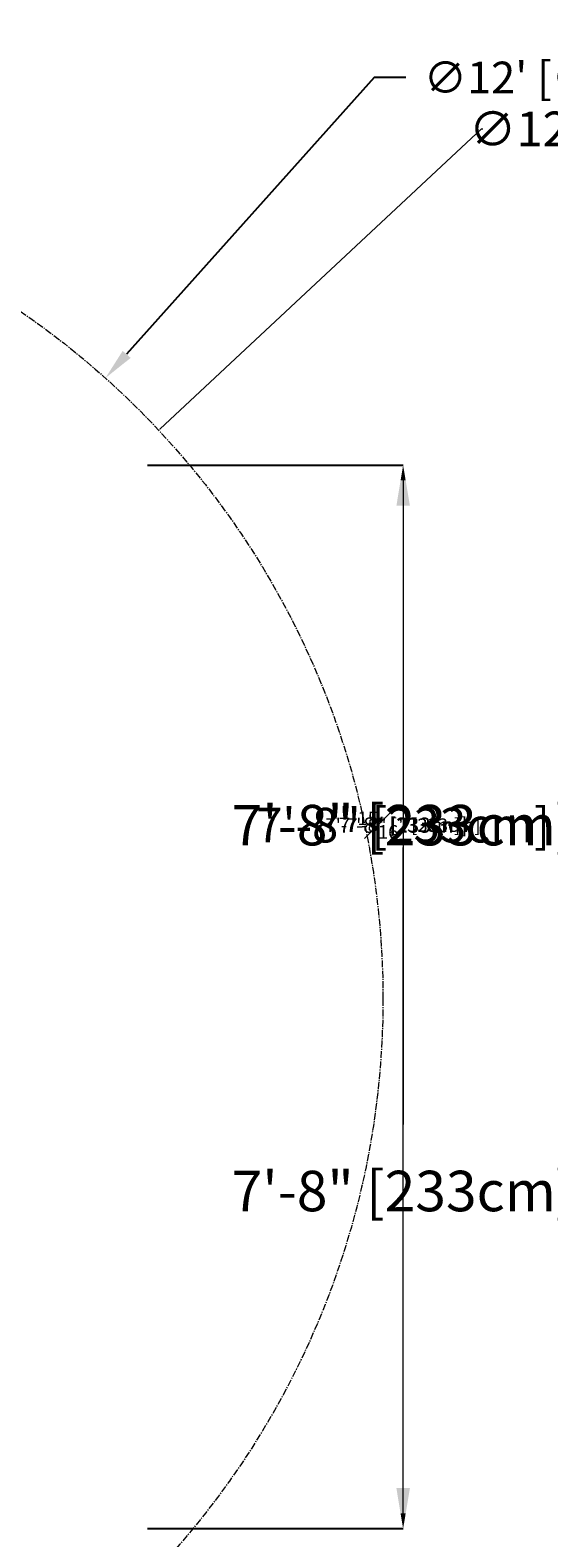
# Model space of a CAD drawing. Units: inches. Extents: x 13 to 613, y -175 to 158.
# Drawn here: x 520 to 564, y 28 to 158 of the extents above; entities that cross this region are included whole.
import ezdxf

# ---------------------------------------------------------------- set-up
doc = ezdxf.new("R2010")
doc.units = ezdxf.units.IN
doc.header["$MEASUREMENT"] = 0
doc.header["$PDMODE"] = 34
doc.header["$PDSIZE"] = -1
doc.linetypes.add('SLD-Center', pattern=[0.75, 0.6, -0.05, 0.05, -0.05])
doc.linetypes.add('SLD-Solid', pattern=[0])
for name, color, linetype in [('ENG PRODUCT CONST', 3, 'Continuous'), ('ENG PRODUCT TYP', 5, 'Continuous'), ('ENG PROJECT CONST', 141, 'Continuous'), ('ENG PROJECT TYP', 31, 'Continuous'), ('ES PRODUCT CONST', 3, 'Continuous'), ('ES PRODUCT TYP', 150, 'Continuous'), ('ES PROJECT CONST', 66, 'Continuous'), ('ES PROJECT TYP', 192, 'Continuous'), ('FR PRODUCT CONST', 1, 'Continuous'), ('FR PRODUCT TYP', 6, 'Continuous'), ('FR PROJECT CONST', 161, 'Continuous'), ('FR PROJECT TYP', 11, 'Continuous'), ('GER PRODUCT CONST', 193, 'Continuous'), ('GER PRODUCT TYP', 94, 'Continuous')]:
    doc.layers.add(name, color=color, linetype=linetype)
doc.layers.add('SPRAY ZONE', color=7, linetype='Continuous', true_color=0x00a9c7, plot=False)
doc.styles.add('Vortex annotative', font='arial.ttf')
doc.dimstyles.new('Vortex annotative', dxfattribs={"dimtxt": 0.125, "dimasz": 0.125, "dimexe": 0, "dimexo": 0, "dimgap": 0.125, "dimtad": 0, "dimtih": 1, "dimtoh": 1, "dimzin": 12, "dimdsep": 46, "dimlunit": 4, "dimtxsty": 'Vortex annotative', "dimcen": 0, "dimadec": 0, "dimazin": 0, "dimtfac": 1, "dimtofl": 0, "dimtmove": 0, "dimatfit": 3, "dimfxl": 1, "dimfrac": 1, "dimtolj": 1, "dimtzin": 12, "dimarcsym": 0})
doc.dimstyles.new('Vortex PRODUCT', dxfattribs={"dimtxt": 0.125, "dimasz": 0.125, "dimexe": 0, "dimexo": 0, "dimgap": 0.125, "dimtad": 0, "dimtih": 1, "dimtoh": 1, "dimdec": 0, "dimzin": 12, "dimdsep": 46, "dimlunit": 4, "dimtxsty": 'Vortex annotative', "dimcen": 0, "dimadec": 0, "dimazin": 0, "dimtfac": 1, "dimtdec": 0, "dimtofl": 0, "dimtmove": 0, "dimatfit": 3, "dimfxl": 1, "dimfrac": 1, "dimtolj": 1, "dimtzin": 12, "dimlwd": 18, "dimarcsym": 0})

# ---------------------------------------------------------------- blocks, each defined once
blk = doc.blocks.new('*D176')
at = {"layer": 'Defpoints', "color": 0, "transparency": 16777216}
for p in [(530.68, 123.47), (425.44, 25.18)]:
    blk.add_point(p, dxfattribs=at)
at = {"layer": 'SPRAY ZONE', "color": 0, "lineweight": 18, "transparency": 16777216}
for p, q in [((530.77, 123.56), (558.57, 149.52)), ((558.57, 149.52), (558.69, 149.52))]:
    blk.add_line(p, q, dxfattribs=at)
at = {"layer": 'SPRAY ZONE', "color": 0, "transparency": 16777216}
blk.add_solid([(530.75, 123.57), (530.78, 123.54), (530.68, 123.47)], dxfattribs=at)
at = {"layer": 'SPRAY ZONE', "color": 0, "transparency": 16777216, "insert": (572.62, 149.52), "char_height": 3, "attachment_point": 5, "style": 'Vortex annotative'}
blk.add_mtext("\\A1;∅12' [∅366cm]", dxfattribs=at)
blk = doc.blocks.new('*D307')
at = {"layer": 'Defpoints', "color": 0, "linetype": 'SLD-Solid', "transparency": 16777216}
for p in [(529.71, 120.45), (551.8, 120.45), (529.71, 28.55)]:
    blk.add_point(p, dxfattribs=at)
at = {"layer": 'FR PRODUCT TYP', "color": 0, "linetype": 'SLD-Solid', "lineweight": -2, "transparency": 16777216}
for p, q in [((529.71, 120.45), (551.8, 120.45)), ((529.71, 28.55), (551.8, 28.55))]:
    blk.add_line(p, q, dxfattribs=at)
at = {"layer": 'FR PRODUCT TYP', "color": 0, "linetype": 'SLD-Solid', "lineweight": 18, "transparency": 16777216}
for p, q in [((551.8, 116.95), (551.8, 95.09)), ((551.8, 32.05), (551.8, 83.6))]:
    blk.add_line(p, q, dxfattribs=at)
at = {"layer": 'FR PRODUCT TYP', "color": 0, "linetype": 'SLD-Solid', "transparency": 16777216}
for points in [[(551.22, 116.95), (552.39, 116.95), (551.8, 120.45)], [(551.22, 32.05), (552.39, 32.05), (551.8, 28.55)]]:
    blk.add_solid(points, dxfattribs=at)
at = {"layer": 'FR PRODUCT TYP', "color": 0, "linetype": 'SLD-Solid', "lineweight": 18, "transparency": 16777216, "insert": (551.8, 89.35), "char_height": 3.5, "attachment_point": 5, "style": 'Vortex annotative'}
blk.add_mtext('\\A1;7\'-8" [233cm]', dxfattribs=at)
blk = doc.blocks.new('*D276')
at = {"layer": 'Defpoints', "color": 0, "linetype": 'SLD-Solid', "transparency": 16777216}
for p in [(529.71, 120.45), (551.8, 120.45), (529.71, 28.55)]:
    blk.add_point(p, dxfattribs=at)
at = {"layer": 'FR PRODUCT CONST', "color": 0, "linetype": 'SLD-Solid', "lineweight": -2, "transparency": 16777216}
for p, q in [((529.71, 120.45), (551.8, 120.45)), ((529.71, 28.55), (551.8, 28.55))]:
    blk.add_line(p, q, dxfattribs=at)
at = {"layer": 'FR PRODUCT CONST', "color": 0, "linetype": 'SLD-Solid', "lineweight": 18, "transparency": 16777216}
for p, q in [((551.8, 117.45), (551.8, 94.77)), ((551.8, 31.55), (551.8, 83.92))]:
    blk.add_line(p, q, dxfattribs=at)
at = {"layer": 'FR PRODUCT CONST', "color": 0, "linetype": 'SLD-Solid', "transparency": 16777216}
for points in [[(551.3, 117.45), (552.3, 117.45), (551.8, 120.45)], [(551.3, 31.55), (552.3, 31.55), (551.8, 28.55)]]:
    blk.add_solid(points, dxfattribs=at)
at = {"layer": 'FR PRODUCT CONST', "color": 0, "linetype": 'SLD-Solid', "lineweight": 18, "transparency": 16777216, "insert": (551.8, 89.35), "char_height": 3, "attachment_point": 5, "style": 'Vortex annotative'}
blk.add_mtext('\\A1;7\'-8" [233cm]', dxfattribs=at)
blk = doc.blocks.new('*D32')
at = {"layer": 'Defpoints', "color": 0, "linetype": 'SLD-Solid', "transparency": 16777216}
for p in [(529.71, 120.45), (551.8, 120.45), (529.71, 28.55)]:
    blk.add_point(p, dxfattribs=at)
at = {"layer": 'ENG PRODUCT CONST', "color": 0, "linetype": 'SLD-Solid', "lineweight": -2, "transparency": 16777216}
for p, q in [((529.71, 120.45), (551.8, 120.45)), ((529.71, 28.55), (551.8, 28.55))]:
    blk.add_line(p, q, dxfattribs=at)
at = {"layer": 'ENG PRODUCT CONST', "color": 0, "linetype": 'SLD-Solid', "lineweight": 18, "transparency": 16777216}
for p, q in [((551.8, 116.95), (551.8, 63.47)), ((551.8, 32.05), (551.8, 51.98))]:
    blk.add_line(p, q, dxfattribs=at)
at = {"layer": 'ENG PRODUCT CONST', "color": 0, "linetype": 'SLD-Solid', "transparency": 16777216}
for points in [[(551.22, 116.95), (552.39, 116.95), (551.8, 120.45)], [(551.22, 32.05), (552.39, 32.05), (551.8, 28.55)]]:
    blk.add_solid(points, dxfattribs=at)
at = {"layer": 'ENG PRODUCT CONST', "color": 0, "linetype": 'SLD-Solid', "lineweight": 18, "transparency": 16777216, "insert": (551.8, 57.73), "char_height": 3.5, "attachment_point": 5, "style": 'Vortex annotative'}
blk.add_mtext('\\A1;7\'-8" [233cm]', dxfattribs=at)
blk = doc.blocks.new('*D281')
at = {"layer": 'Defpoints', "color": 0, "linetype": 'SLD-Solid', "transparency": 16777216}
for p in [(529.71, 120.45), (551.8, 120.45), (529.71, 28.55)]:
    blk.add_point(p, dxfattribs=at)
at = {"layer": 'GER PRODUCT CONST', "color": 0, "linetype": 'SLD-Solid', "lineweight": -2, "transparency": 16777216}
for p, q in [((529.71, 120.45), (551.8, 120.45)), ((529.71, 28.55), (551.8, 28.55))]:
    blk.add_line(p, q, dxfattribs=at)
at = {"layer": 'GER PRODUCT CONST', "color": 0, "linetype": 'SLD-Solid', "lineweight": 18, "transparency": 16777216}
for p, q in [((551.8, 116.95), (551.8, 95.09)), ((551.8, 32.05), (551.8, 83.6))]:
    blk.add_line(p, q, dxfattribs=at)
at = {"layer": 'GER PRODUCT CONST', "color": 0, "linetype": 'SLD-Solid', "transparency": 16777216}
for points in [[(551.22, 116.95), (552.39, 116.95), (551.8, 120.45)], [(551.22, 32.05), (552.39, 32.05), (551.8, 28.55)]]:
    blk.add_solid(points, dxfattribs=at)
at = {"layer": 'GER PRODUCT CONST', "color": 0, "linetype": 'SLD-Solid', "lineweight": 18, "transparency": 16777216, "insert": (551.8, 89.35), "char_height": 3.5, "attachment_point": 5, "style": 'Vortex annotative'}
blk.add_mtext('\\A1;7\'-8" [233cm]', dxfattribs=at)
blk = doc.blocks.new('*D266')
at = {"layer": 'Defpoints', "color": 0, "linetype": 'SLD-Solid', "transparency": 16777216}
for p in [(529.71, 120.45), (551.8, 120.45), (529.71, 28.55)]:
    blk.add_point(p, dxfattribs=at)
at = {"layer": 'GER PRODUCT TYP', "color": 0, "linetype": 'SLD-Solid', "lineweight": -2, "transparency": 16777216}
for p, q in [((529.71, 120.45), (551.8, 120.45)), ((529.71, 28.55), (551.8, 28.55))]:
    blk.add_line(p, q, dxfattribs=at)
at = {"layer": 'GER PRODUCT TYP', "color": 0, "linetype": 'SLD-Solid', "lineweight": 18, "transparency": 16777216}
for p, q in [((551.8, 119.14), (551.8, 91.5)), ((551.8, 29.86), (551.8, 87.19))]:
    blk.add_line(p, q, dxfattribs=at)
at = {"layer": 'GER PRODUCT TYP', "color": 0, "linetype": 'SLD-Solid', "transparency": 16777216}
for points in [[(551.58, 119.14), (552.02, 119.14), (551.8, 120.45)], [(551.58, 29.86), (552.02, 29.86), (551.8, 28.55)]]:
    blk.add_solid(points, dxfattribs=at)
at = {"layer": 'GER PRODUCT TYP', "color": 0, "linetype": 'SLD-Solid', "lineweight": 18, "transparency": 16777216, "insert": (551.8, 89.35), "char_height": 1.3125, "attachment_point": 5, "style": 'Vortex annotative'}
blk.add_mtext('\\A1;7\'-8" [233cm]', dxfattribs=at)
blk = doc.blocks.new('*D28')
at = {"layer": 'Defpoints', "color": 0, "linetype": 'SLD-Solid', "transparency": 16777216}
for p in [(529.71, 120.45), (551.8, 120.45), (529.71, 28.55)]:
    blk.add_point(p, dxfattribs=at)
at = {"layer": 'ENG PRODUCT TYP', "color": 0, "linetype": 'SLD-Solid', "lineweight": -2, "transparency": 16777216}
for p, q in [((529.71, 120.45), (551.8, 120.45)), ((529.71, 28.55), (551.8, 28.55))]:
    blk.add_line(p, q, dxfattribs=at)
at = {"layer": 'ENG PRODUCT TYP', "color": 0, "linetype": 'SLD-Solid', "lineweight": 18, "transparency": 16777216}
for p, q in [((551.8, 116.95), (551.8, 95.09)), ((551.8, 32.05), (551.8, 83.6))]:
    blk.add_line(p, q, dxfattribs=at)
at = {"layer": 'ENG PRODUCT TYP', "color": 0, "linetype": 'SLD-Solid', "transparency": 16777216}
for points in [[(551.22, 116.95), (552.39, 116.95), (551.8, 120.45)], [(551.22, 32.05), (552.39, 32.05), (551.8, 28.55)]]:
    blk.add_solid(points, dxfattribs=at)
at = {"layer": 'ENG PRODUCT TYP', "color": 0, "linetype": 'SLD-Solid', "lineweight": 18, "transparency": 16777216, "insert": (551.8, 89.35), "char_height": 3.5, "attachment_point": 5, "style": 'Vortex annotative'}
blk.add_mtext('\\A1;7\'-8" [233cm]', dxfattribs=at)
blk = doc.blocks.new('*D305')
at = {"layer": 'Defpoints', "color": 0, "linetype": 'SLD-Solid', "transparency": 16777216}
for p in [(529.71, 120.45), (551.8, 120.45), (529.71, 28.55)]:
    blk.add_point(p, dxfattribs=at)
at = {"layer": 'ES PRODUCT TYP', "color": 0, "linetype": 'SLD-Solid', "lineweight": -2, "transparency": 16777216}
for p, q in [((529.71, 120.45), (551.8, 120.45)), ((529.71, 28.55), (551.8, 28.55))]:
    blk.add_line(p, q, dxfattribs=at)
at = {"layer": 'ES PRODUCT TYP', "color": 0, "linetype": 'SLD-Solid', "lineweight": 18, "transparency": 16777216}
for p, q in [((551.8, 116.95), (551.8, 95.09)), ((551.8, 32.05), (551.8, 83.6))]:
    blk.add_line(p, q, dxfattribs=at)
at = {"layer": 'ES PRODUCT TYP', "color": 0, "linetype": 'SLD-Solid', "transparency": 16777216}
for points in [[(551.22, 116.95), (552.39, 116.95), (551.8, 120.45)], [(551.22, 32.05), (552.39, 32.05), (551.8, 28.55)]]:
    blk.add_solid(points, dxfattribs=at)
at = {"layer": 'ES PRODUCT TYP', "color": 0, "linetype": 'SLD-Solid', "lineweight": 18, "transparency": 16777216, "insert": (551.8, 89.35), "char_height": 3.5, "attachment_point": 5, "style": 'Vortex annotative'}
blk.add_mtext('\\A1;7\'-8" [233cm]', dxfattribs=at)
blk = doc.blocks.new('*D285')
at = {"layer": 'Defpoints', "color": 0, "linetype": 'SLD-Solid', "transparency": 16777216}
for p in [(529.71, 120.45), (551.8, 120.45), (529.71, 28.55)]:
    blk.add_point(p, dxfattribs=at)
at = {"layer": 'ES PRODUCT CONST', "color": 0, "linetype": 'SLD-Solid', "lineweight": -2, "transparency": 16777216}
for p, q in [((529.71, 120.45), (551.8, 120.45)), ((529.71, 28.55), (551.8, 28.55))]:
    blk.add_line(p, q, dxfattribs=at)
at = {"layer": 'ES PRODUCT CONST', "color": 0, "linetype": 'SLD-Solid', "lineweight": 18, "transparency": 16777216}
for p, q in [((551.8, 116.95), (551.8, 95.09)), ((551.8, 32.05), (551.8, 83.6))]:
    blk.add_line(p, q, dxfattribs=at)
at = {"layer": 'ES PRODUCT CONST', "color": 0, "linetype": 'SLD-Solid', "transparency": 16777216}
for points in [[(551.22, 116.95), (552.39, 116.95), (551.8, 120.45)], [(551.22, 32.05), (552.39, 32.05), (551.8, 28.55)]]:
    blk.add_solid(points, dxfattribs=at)
at = {"layer": 'ES PRODUCT CONST', "color": 0, "linetype": 'SLD-Solid', "lineweight": 18, "transparency": 16777216, "insert": (551.8, 89.35), "char_height": 3.5, "attachment_point": 5, "style": 'Vortex annotative'}
blk.add_mtext('\\A1;7\'-8" [233cm]', dxfattribs=at)
blk = doc.blocks.new('*D280')
at = {"layer": 'Defpoints', "color": 0, "linetype": 'SLD-Solid', "transparency": 16777216}
for p in [(529.71, 120.45), (551.8, 120.45), (529.71, 28.55)]:
    blk.add_point(p, dxfattribs=at)
at = {"layer": 'GER PRODUCT CONST', "color": 0, "linetype": 'SLD-Solid', "lineweight": -2, "transparency": 16777216}
for p, q in [((529.71, 120.45), (551.8, 120.45)), ((529.71, 28.55), (551.8, 28.55))]:
    blk.add_line(p, q, dxfattribs=at)
at = {"layer": 'GER PRODUCT CONST', "color": 0, "linetype": 'SLD-Solid', "lineweight": 18, "transparency": 16777216}
for p, q in [((551.8, 116.95), (551.8, 95.09)), ((551.8, 32.05), (551.8, 83.6))]:
    blk.add_line(p, q, dxfattribs=at)
at = {"layer": 'GER PRODUCT CONST', "color": 0, "linetype": 'SLD-Solid', "transparency": 16777216}
for points in [[(551.22, 116.95), (552.39, 116.95), (551.8, 120.45)], [(551.22, 32.05), (552.39, 32.05), (551.8, 28.55)]]:
    blk.add_solid(points, dxfattribs=at)
at = {"layer": 'GER PRODUCT CONST', "color": 0, "linetype": 'SLD-Solid', "lineweight": 18, "transparency": 16777216, "insert": (551.8, 89.35), "char_height": 3.5, "attachment_point": 5, "style": 'Vortex annotative'}
blk.add_mtext('\\A1;7\'-8" [233cm]', dxfattribs=at)
blk = doc.blocks.new('*D303')
at = {"layer": 'Defpoints', "color": 0, "linetype": 'SLD-Solid', "transparency": 16777216}
for p in [(529.71, 120.45), (551.8, 120.45), (529.71, 28.55)]:
    blk.add_point(p, dxfattribs=at)
at = {"layer": 'ENG PROJECT TYP', "color": 0, "linetype": 'SLD-Solid', "lineweight": -2, "transparency": 16777216}
for p, q in [((529.71, 120.45), (551.8, 120.45)), ((529.71, 28.55), (551.8, 28.55))]:
    blk.add_line(p, q, dxfattribs=at)
at = {"layer": 'ENG PROJECT TYP', "color": 0, "linetype": 'SLD-Solid', "lineweight": 18, "transparency": 16777216}
for p, q in [((551.8, 119.29), (551.8, 91.26)), ((551.8, 29.71), (551.8, 87.43))]:
    blk.add_line(p, q, dxfattribs=at)
at = {"layer": 'ENG PROJECT TYP', "color": 0, "linetype": 'SLD-Solid', "transparency": 16777216}
for points in [[(551.61, 119.29), (552, 119.29), (551.8, 120.45)], [(551.61, 29.71), (552, 29.71), (551.8, 28.55)]]:
    blk.add_solid(points, dxfattribs=at)
at = {"layer": 'ENG PROJECT TYP', "color": 0, "linetype": 'SLD-Solid', "lineweight": 18, "transparency": 16777216, "insert": (551.8, 89.35), "char_height": 1.1667, "attachment_point": 5, "style": 'Vortex annotative'}
blk.add_mtext('\\A1;7\'-8" [233cm]', dxfattribs=at)
blk = doc.blocks.new('*D302')
at = {"layer": 'Defpoints', "color": 0, "linetype": 'SLD-Solid', "transparency": 16777216}
for p in [(529.71, 120.45), (551.8, 120.45), (529.71, 28.55)]:
    blk.add_point(p, dxfattribs=at)
at = {"layer": 'FR PROJECT TYP', "color": 0, "linetype": 'SLD-Solid', "lineweight": -2, "transparency": 16777216}
for p, q in [((529.71, 120.45), (551.8, 120.45)), ((529.71, 28.55), (551.8, 28.55))]:
    blk.add_line(p, q, dxfattribs=at)
at = {"layer": 'FR PROJECT TYP', "color": 0, "linetype": 'SLD-Solid', "lineweight": 18, "transparency": 16777216}
for p, q in [((551.8, 119.29), (551.8, 91.26)), ((551.8, 29.71), (551.8, 87.43))]:
    blk.add_line(p, q, dxfattribs=at)
at = {"layer": 'FR PROJECT TYP', "color": 0, "linetype": 'SLD-Solid', "transparency": 16777216}
for points in [[(551.61, 119.29), (552, 119.29), (551.8, 120.45)], [(551.61, 29.71), (552, 29.71), (551.8, 28.55)]]:
    blk.add_solid(points, dxfattribs=at)
at = {"layer": 'FR PROJECT TYP', "color": 0, "linetype": 'SLD-Solid', "lineweight": 18, "transparency": 16777216, "insert": (551.8, 89.35), "char_height": 1.1667, "attachment_point": 5, "style": 'Vortex annotative'}
blk.add_mtext('\\A1;7\'-8" [233cm]', dxfattribs=at)
blk = doc.blocks.new('*D301')
at = {"layer": 'Defpoints', "color": 0, "linetype": 'SLD-Solid', "transparency": 16777216}
for p in [(529.71, 120.45), (551.8, 120.45), (529.71, 28.55)]:
    blk.add_point(p, dxfattribs=at)
at = {"layer": 'ES PROJECT TYP', "color": 0, "linetype": 'SLD-Solid', "lineweight": -2, "transparency": 16777216}
for p, q in [((529.71, 120.45), (551.8, 120.45)), ((529.71, 28.55), (551.8, 28.55))]:
    blk.add_line(p, q, dxfattribs=at)
at = {"layer": 'ES PROJECT TYP', "color": 0, "linetype": 'SLD-Solid', "lineweight": 18, "transparency": 16777216}
for p, q in [((551.8, 119.29), (551.8, 91.26)), ((551.8, 29.71), (551.8, 87.43))]:
    blk.add_line(p, q, dxfattribs=at)
at = {"layer": 'ES PROJECT TYP', "color": 0, "linetype": 'SLD-Solid', "transparency": 16777216}
for points in [[(551.61, 119.29), (552, 119.29), (551.8, 120.45)], [(551.61, 29.71), (552, 29.71), (551.8, 28.55)]]:
    blk.add_solid(points, dxfattribs=at)
at = {"layer": 'ES PROJECT TYP', "color": 0, "linetype": 'SLD-Solid', "lineweight": 18, "transparency": 16777216, "insert": (551.8, 89.35), "char_height": 1.1667, "attachment_point": 5, "style": 'Vortex annotative'}
blk.add_mtext('\\A1;7\'-8" [233cm]', dxfattribs=at)
blk = doc.blocks.new('*D300')
at = {"layer": 'Defpoints', "color": 0, "linetype": 'SLD-Solid', "transparency": 16777216}
for p in [(529.71, 120.45), (551.8, 120.45), (529.71, 28.55)]:
    blk.add_point(p, dxfattribs=at)
at = {"layer": 'ENG PROJECT CONST', "color": 0, "linetype": 'SLD-Solid', "lineweight": -2, "transparency": 16777216}
for p, q in [((529.71, 120.45), (551.8, 120.45)), ((529.71, 28.55), (551.8, 28.55))]:
    blk.add_line(p, q, dxfattribs=at)
at = {"layer": 'ENG PROJECT CONST', "color": 0, "linetype": 'SLD-Solid', "lineweight": 18, "transparency": 16777216}
for p, q in [((551.8, 119.29), (551.8, 91.87)), ((551.8, 29.71), (551.8, 86.83))]:
    blk.add_line(p, q, dxfattribs=at)
at = {"layer": 'ENG PROJECT CONST', "color": 0, "linetype": 'SLD-Solid', "transparency": 16777216}
for points in [[(551.61, 119.29), (552, 119.29), (551.8, 120.45)], [(551.61, 29.71), (552, 29.71), (551.8, 28.55)]]:
    blk.add_solid(points, dxfattribs=at)
at = {"layer": 'ENG PROJECT CONST', "color": 0, "linetype": 'SLD-Solid', "lineweight": 18, "transparency": 16777216, "insert": (551.8, 89.35), "char_height": 1.1667, "attachment_point": 5, "style": 'Vortex annotative'}
blk.add_mtext('\\A1;7\'-7{\\H1.000000x;\\S15#16;}" [233cm]', dxfattribs=at)
blk = doc.blocks.new('*D299')
at = {"layer": 'Defpoints', "color": 0, "linetype": 'SLD-Solid', "transparency": 16777216}
for p in [(529.71, 120.45), (551.8, 120.45), (529.71, 28.55)]:
    blk.add_point(p, dxfattribs=at)
at = {"layer": 'FR PROJECT CONST', "color": 0, "linetype": 'SLD-Solid', "lineweight": -2, "transparency": 16777216}
for p, q in [((529.71, 120.45), (551.8, 120.45)), ((529.71, 28.55), (551.8, 28.55))]:
    blk.add_line(p, q, dxfattribs=at)
at = {"layer": 'FR PROJECT CONST', "color": 0, "linetype": 'SLD-Solid', "lineweight": 18, "transparency": 16777216}
for p, q in [((551.8, 119.29), (551.8, 91.26)), ((551.8, 29.71), (551.8, 87.43))]:
    blk.add_line(p, q, dxfattribs=at)
at = {"layer": 'FR PROJECT CONST', "color": 0, "linetype": 'SLD-Solid', "transparency": 16777216}
for points in [[(551.61, 119.29), (552, 119.29), (551.8, 120.45)], [(551.61, 29.71), (552, 29.71), (551.8, 28.55)]]:
    blk.add_solid(points, dxfattribs=at)
at = {"layer": 'FR PROJECT CONST', "color": 0, "linetype": 'SLD-Solid', "lineweight": 18, "transparency": 16777216, "insert": (551.8, 89.35), "char_height": 1.1667, "attachment_point": 5, "style": 'Vortex annotative'}
blk.add_mtext('\\A1;7\'-8" [233cm]', dxfattribs=at)
blk = doc.blocks.new('*D298')
at = {"layer": 'Defpoints', "color": 0, "linetype": 'SLD-Solid', "transparency": 16777216}
for p in [(529.71, 120.45), (551.8, 120.45), (529.71, 28.55)]:
    blk.add_point(p, dxfattribs=at)
at = {"layer": 'ES PROJECT CONST', "color": 0, "linetype": 'SLD-Solid', "lineweight": -2, "transparency": 16777216}
for p, q in [((529.71, 120.45), (551.8, 120.45)), ((529.71, 28.55), (551.8, 28.55))]:
    blk.add_line(p, q, dxfattribs=at)
at = {"layer": 'ES PROJECT CONST', "color": 0, "linetype": 'SLD-Solid', "lineweight": 18, "transparency": 16777216}
for p, q in [((551.8, 119.29), (551.8, 91.26)), ((551.8, 29.71), (551.8, 87.43))]:
    blk.add_line(p, q, dxfattribs=at)
at = {"layer": 'ES PROJECT CONST', "color": 0, "linetype": 'SLD-Solid', "transparency": 16777216}
for points in [[(551.61, 119.29), (552, 119.29), (551.8, 120.45)], [(551.61, 29.71), (552, 29.71), (551.8, 28.55)]]:
    blk.add_solid(points, dxfattribs=at)
at = {"layer": 'ES PROJECT CONST', "color": 0, "linetype": 'SLD-Solid', "lineweight": 18, "transparency": 16777216, "insert": (551.8, 89.35), "char_height": 1.1667, "attachment_point": 5, "style": 'Vortex annotative'}
blk.add_mtext('\\A1;7\'-8" [233cm]', dxfattribs=at)
blk = doc.blocks.new('*D326')
at = {"color": 0, "lineweight": -2, "transparency": 16777216}
for p, q in [((549.29, 153.96), (527.89, 130.04)), ((552.04, 153.96), (549.29, 153.96))]:
    blk.add_line(p, q, dxfattribs=at)
at = {"color": 0, "transparency": 16777216}
blk.add_solid([(527.55, 130.34), (528.24, 129.73), (526.06, 127.99)], dxfattribs=at)
at = {"layer": 'Defpoints', "color": 0, "transparency": 16777216}
for p in [(526.06, 127.99), (430.05, 20.66)]:
    blk.add_point(p, dxfattribs=at)
at = {"color": 0, "transparency": 16777216, "insert": (567.44, 153.96), "char_height": 2.75, "attachment_point": 5, "style": 'Vortex annotative'}
blk.add_mtext("\\A1;∅12' [∅366cm]", dxfattribs=at)

msp = doc.modelspace()

# ---------------------------------------------------------------- linework, layer by layer
at = {"layer": 'SPRAY ZONE', "linetype": 'SLD-Center', "lineweight": 18}
msp.add_circle((478.05681, 74.32559), 72, dxfattribs=at)

# ---------------------------------------------------------------- dimensions: what is measured, and where the dimension line sits
dim = msp.add_diameter_dim_2p(p1=(430.05355, 20.66287), p2=(526.06006, 127.98831), dimstyle='Vortex annotative')
dim.commit()
dim.dimension.update_dxf_attribs({"geometry": '*D326', "text_midpoint": (567.44406, 153.95546), "dimtype": 163})
at = {"layer": 'ENG PRODUCT CONST', "linetype": 'SLD-Solid', "lineweight": 18}
dim = msp.add_linear_dim(base=(551.80274, 120.45321), p1=(529.71447, 28.54505), p2=(529.71447, 120.45321), angle=90, dimstyle='Vortex PRODUCT', override={"dimscale": 0, "dimtxt": 0.109375, "dimasz": 0.109375, "dimgap": 0.109375, "dimtix": 0, "dimtofl": 0, "dimtmove": 0, "dimatfit": 1}, dxfattribs=at)
dim.commit()
dim.dimension.update_dxf_attribs({"geometry": '*D32', "text_midpoint": (551.80274, 57.72605), "dimtype": 128})
at = {"layer": 'ENG PRODUCT TYP', "linetype": 'SLD-Solid', "lineweight": 18}
dim = msp.add_linear_dim(base=(551.80274, 120.45321), p1=(529.71447, 28.54505), p2=(529.71447, 120.45321), angle=90, dimstyle='Vortex PRODUCT', override={"dimscale": 0, "dimtxt": 0.109375, "dimasz": 0.109375, "dimgap": 0.109375, "dimtix": 0, "dimtofl": 0, "dimtmove": 0, "dimatfit": 1}, dxfattribs=at)
dim.commit()
dim.dimension.update_dxf_attribs({"geometry": '*D28', "text_midpoint": (551.80274, 89.34664), "dimtype": 128})
at = {"layer": 'ENG PROJECT CONST', "linetype": 'SLD-Solid', "lineweight": 18}
dim = msp.add_linear_dim(base=(551.80274, 120.45321), p1=(529.71447, 28.54505), p2=(529.71447, 120.45321), angle=90, dimstyle='Vortex PRODUCT', override={"dimscale": 0, "dimtxt": 0.036458, "dimasz": 0.036458, "dimgap": 0.036458, "dimdec": 4, "dimtix": 0, "dimtofl": 0, "dimtmove": 0, "dimatfit": 1}, dxfattribs=at)
dim.commit()
dim.dimension.update_dxf_attribs({"geometry": '*D300', "text_midpoint": (551.80274, 89.34664), "dimtype": 160})
at = {"layer": 'ENG PROJECT TYP', "linetype": 'SLD-Solid', "lineweight": 18}
dim = msp.add_linear_dim(base=(551.80274, 120.45321), p1=(529.71447, 28.54505), p2=(529.71447, 120.45321), angle=90, dimstyle='Vortex PRODUCT', override={"dimscale": 0, "dimtxt": 0.036458, "dimasz": 0.036458, "dimgap": 0.036458, "dimtix": 0, "dimtofl": 0, "dimtmove": 0, "dimatfit": 1}, dxfattribs=at)
dim.commit()
dim.dimension.update_dxf_attribs({"geometry": '*D303', "text_midpoint": (551.80274, 89.34664), "dimtype": 160})
at = {"layer": 'ES PRODUCT CONST', "linetype": 'SLD-Solid', "lineweight": 18}
dim = msp.add_linear_dim(base=(551.80274, 120.45321), p1=(529.71447, 28.54505), p2=(529.71447, 120.45321), angle=90, dimstyle='Vortex PRODUCT', override={"dimscale": 0, "dimtxt": 0.109375, "dimasz": 0.109375, "dimgap": 0.109375, "dimtix": 0, "dimtofl": 0, "dimtmove": 0, "dimatfit": 1}, dxfattribs=at)
dim.commit()
dim.dimension.update_dxf_attribs({"geometry": '*D285', "text_midpoint": (551.80274, 89.34664), "dimtype": 160})
at = {"layer": 'ES PRODUCT TYP', "linetype": 'SLD-Solid', "lineweight": 18}
dim = msp.add_linear_dim(base=(551.80274, 120.45321), p1=(529.71447, 28.54505), p2=(529.71447, 120.45321), angle=90, dimstyle='Vortex PRODUCT', override={"dimscale": 0, "dimtxt": 0.109375, "dimasz": 0.109375, "dimgap": 0.109375, "dimtix": 0, "dimtofl": 0, "dimtmove": 0, "dimatfit": 1}, dxfattribs=at)
dim.commit()
dim.dimension.update_dxf_attribs({"geometry": '*D305', "text_midpoint": (551.80274, 89.34664), "dimtype": 160})
at = {"layer": 'ES PROJECT CONST', "linetype": 'SLD-Solid', "lineweight": 18}
dim = msp.add_linear_dim(base=(551.80274, 120.45321), p1=(529.71447, 28.54505), p2=(529.71447, 120.45321), angle=90, dimstyle='Vortex PRODUCT', override={"dimscale": 0, "dimtxt": 0.036458, "dimasz": 0.036458, "dimgap": 0.036458, "dimtix": 0, "dimtofl": 0, "dimtmove": 0, "dimatfit": 1}, dxfattribs=at)
dim.commit()
dim.dimension.update_dxf_attribs({"geometry": '*D298', "text_midpoint": (551.80274, 89.34664), "dimtype": 160})
at = {"layer": 'ES PROJECT TYP', "linetype": 'SLD-Solid', "lineweight": 18}
dim = msp.add_linear_dim(base=(551.80274, 120.45321), p1=(529.71447, 28.54505), p2=(529.71447, 120.45321), angle=90, dimstyle='Vortex PRODUCT', override={"dimscale": 0, "dimtxt": 0.036458, "dimasz": 0.036458, "dimgap": 0.036458, "dimtix": 0, "dimtofl": 0, "dimtmove": 0, "dimatfit": 1}, dxfattribs=at)
dim.commit()
dim.dimension.update_dxf_attribs({"geometry": '*D301', "text_midpoint": (551.80274, 89.34664), "dimtype": 160})
at = {"layer": 'FR PRODUCT CONST', "linetype": 'SLD-Solid', "lineweight": 18}
dim = msp.add_linear_dim(base=(551.80274, 120.45321), p1=(529.71447, 28.54505), p2=(529.71447, 120.45321), angle=90, dimstyle='Vortex PRODUCT', override={"dimscale": 0, "dimtxt": 0.09375, "dimasz": 0.09375, "dimgap": 0.109375, "dimtix": 0, "dimtofl": 0, "dimtmove": 0, "dimatfit": 1}, dxfattribs=at)
dim.commit()
dim.dimension.update_dxf_attribs({"geometry": '*D276', "text_midpoint": (551.80274, 89.34664), "dimtype": 160})
at = {"layer": 'FR PRODUCT TYP', "linetype": 'SLD-Solid', "lineweight": 18}
dim = msp.add_linear_dim(base=(551.80274, 120.45321), p1=(529.71447, 28.54505), p2=(529.71447, 120.45321), angle=90, dimstyle='Vortex PRODUCT', override={"dimscale": 0, "dimtxt": 0.109375, "dimasz": 0.109375, "dimgap": 0.109375, "dimtix": 0, "dimtofl": 0, "dimtmove": 0, "dimatfit": 1}, dxfattribs=at)
dim.commit()
dim.dimension.update_dxf_attribs({"geometry": '*D307', "text_midpoint": (551.80274, 89.34664), "dimtype": 160})
at = {"layer": 'FR PROJECT CONST', "linetype": 'SLD-Solid', "lineweight": 18}
dim = msp.add_linear_dim(base=(551.80274, 120.45321), p1=(529.71447, 28.54505), p2=(529.71447, 120.45321), angle=90, dimstyle='Vortex PRODUCT', override={"dimscale": 0, "dimtxt": 0.036458, "dimasz": 0.036458, "dimgap": 0.036458, "dimtix": 0, "dimtofl": 0, "dimtmove": 0, "dimatfit": 1}, dxfattribs=at)
dim.commit()
dim.dimension.update_dxf_attribs({"geometry": '*D299', "text_midpoint": (551.80274, 89.34664), "dimtype": 160})
at = {"layer": 'FR PROJECT TYP', "linetype": 'SLD-Solid', "lineweight": 18}
dim = msp.add_linear_dim(base=(551.80274, 120.45321), p1=(529.71447, 28.54505), p2=(529.71447, 120.45321), angle=90, dimstyle='Vortex PRODUCT', override={"dimscale": 0, "dimtxt": 0.036458, "dimasz": 0.036458, "dimgap": 0.036458, "dimtix": 0, "dimtofl": 0, "dimtmove": 0, "dimatfit": 1}, dxfattribs=at)
dim.commit()
dim.dimension.update_dxf_attribs({"geometry": '*D302', "text_midpoint": (551.80274, 89.34664), "dimtype": 160})
at = {"layer": 'GER PRODUCT CONST', "linetype": 'SLD-Solid', "lineweight": 18}
for picture in ['*D281', '*D280']:
    dim = msp.add_linear_dim(base=(551.80274, 120.45321), p1=(529.71447, 28.54505), p2=(529.71447, 120.45321), angle=90, dimstyle='Vortex PRODUCT', override={"dimscale": 0, "dimtxt": 0.109375, "dimasz": 0.109375, "dimgap": 0.109375, "dimtix": 0, "dimtofl": 0, "dimtmove": 0, "dimatfit": 1}, dxfattribs=at)
    dim.commit()
    dim.dimension.update_dxf_attribs({"geometry": picture, "text_midpoint": (551.80274, 89.34664), "dimtype": 160})
at = {"layer": 'GER PRODUCT TYP', "linetype": 'SLD-Solid', "lineweight": 18}
dim = msp.add_linear_dim(base=(551.80274, 120.45321), p1=(529.71447, 28.54505), p2=(529.71447, 120.45321), angle=90, dimstyle='Vortex PRODUCT', override={"dimscale": 0, "dimtxt": 0.109375, "dimasz": 0.109375, "dimgap": 0.109375, "dimtix": 0, "dimtofl": 0, "dimtmove": 0, "dimatfit": 1}, dxfattribs=at)
dim.commit()
dim.dimension.update_dxf_attribs({"geometry": '*D266', "text_midpoint": (551.80274, 89.34664), "dimtype": 160})
at = {"layer": 'SPRAY ZONE'}
dim = msp.add_diameter_dim_2p(p1=(425.43811, 25.18017), p2=(530.6755, 123.47102), dimstyle='Vortex PRODUCT', override={"dimscale": 0, "dimtxt": 3, "dimtix": 0, "dimtofl": 0, "dimtmove": 0, "dimatfit": 1}, dxfattribs=at)
dim.commit()
dim.dimension.update_dxf_attribs({"geometry": '*D176', "text_midpoint": (572.62448, 149.52289), "dimtype": 163})

doc.saveas('drawing.dxf')
